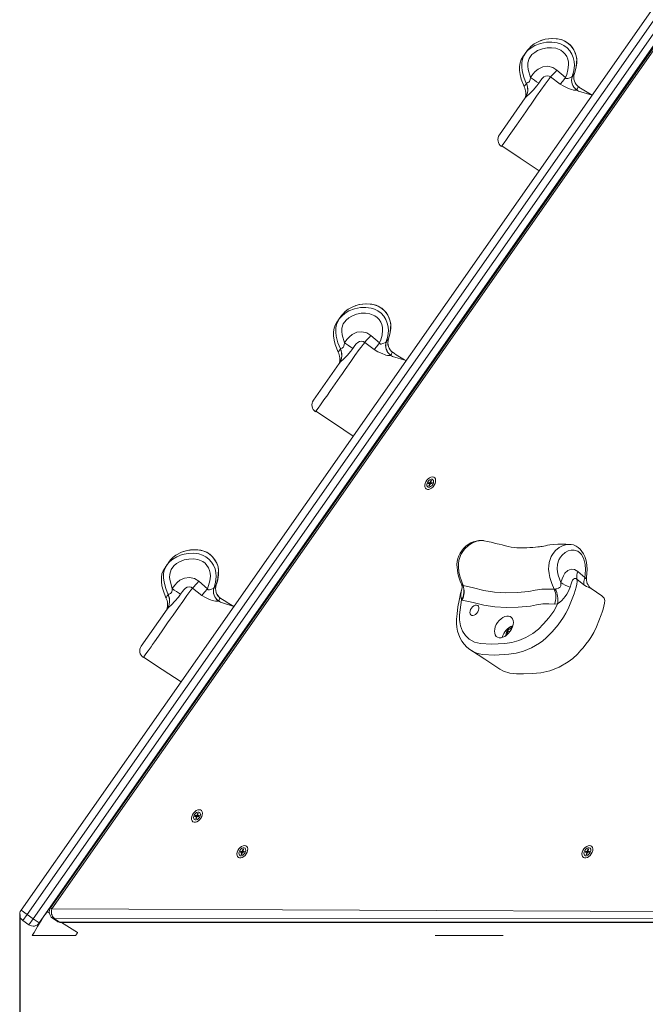
# Model space of a CAD drawing. Units: millimetres. Extents: x 53 to 171, y 2 to 244.
# Drawn here: x 83 to 91, y 186 to 199 of the extents above; entities that cross this region are included whole.
import ezdxf

# ---------------------------------------------------------------- set-up
doc = ezdxf.new("R2010")
doc.units = ezdxf.units.MM
doc.layers.add('THICK_LINE', color=7, linetype='Continuous', lineweight=25)
doc.styles.add('SLDTEXTSTYLE0', font='TXT', dxfattribs={"width": 0.605})
doc.dimstyles.new('SLDDIMSTYLE2', dxfattribs={"dimtxt": 4, "dimasz": 3, "dimexe": 0, "dimexo": 0.0625, "dimgap": 1, "dimtad": 2, "dimdec": 0, "dimlfac": 50, "dimrnd": 1e-09, "dimzin": 12, "dimdsep": 46, "dimtxsty": 'SLDTEXTSTYLE0', "dimsah": 1, "dimcen": 0.09, "dimadec": 0, "dimazin": 3, "dimtfac": 1, "dimtofl": 0, "dimtmove": 0, "dimatfit": 3, "dimfxl": 0, "dimfrac": 2, "dimtolj": 1, "dimtzin": 12, "dimarcsym": 0})

# ---------------------------------------------------------------- blocks, each defined once
blk = doc.blocks.new('_D_13')
at = {"layer": 'THICK_LINE'}
for p, q in [((82.539, 186.775), (82.539, 176.206)), ((130.577, 186.489), (130.577, 176.206)), ((130.577, 178.206), (82.539, 178.206))]:
    blk.add_line(p, q, dxfattribs=at)
for points in [[(82.539, 178.206), (85.539, 177.706), (85.539, 178.706)], [(130.577, 178.206), (127.577, 178.706), (127.577, 177.706)]]:
    blk.add_solid(points, dxfattribs=at)
at = {"layer": 'THICK_LINE', "insert": (101.547, 183.363), "char_height": 4, "attachment_point": 1, "style": 'SLDTEXTSTYLE0'}
blk.add_mtext('2401', dxfattribs=at)

msp = doc.modelspace()

# ---------------------------------------------------------------- linework, layer by layer
at = {"color": 7, "linetype": 'Continuous', "lineweight": 18}
for p, q in [((82.5574, 186.8324), (99.4206, 210.9155)), ((99.5758, 210.6382), (82.8032, 186.6604)), ((98.6448, 209.271), (82.9572, 186.8667)), ((90.0619, 198.2241), (90.0655, 198.2429)), ((89.3622, 197.9801), (89.3622, 197.9801)), ((89.3767, 197.8267), (89.0269, 197.3272)), ((87.5467, 194.632), (87.5503, 194.6509)), ((86.8471, 194.3881), (86.8471, 194.3881)), ((86.8616, 194.2347), (86.5118, 193.7351)), ((88.0655, 192.6191), (88.0618, 192.6083)), ((88.0618, 192.6083), (88.0787, 192.6083)), ((88.0825, 192.6191), (88.0655, 192.6191)), ((88.0787, 192.6083), (88.0655, 192.6191)), ((88.0827, 192.5994), (88.0751, 192.5779)), ((88.0751, 192.5779), (88.0836, 192.5779)), ((88.0922, 192.6017), (88.0809, 192.6078)), ((88.0836, 192.5779), (88.0911, 192.5994)), ((88.0922, 192.6017), (88.089, 192.6034)), ((88.1002, 192.6496), (88.0927, 192.6281)), ((88.1087, 192.6496), (88.1002, 192.6496)), ((88.1087, 192.6496), (88.1002, 192.6496)), ((88.1012, 192.6281), (88.1087, 192.6496)), ((88.1013, 192.6083), (88.1183, 192.6083)), ((88.1022, 192.6201), (88.1155, 192.6083)), ((88.1221, 192.6191), (88.1051, 192.6191)), ((88.1183, 192.6083), (88.1221, 192.6191)), ((85.2172, 191.3052), (85.2209, 191.324)), ((90.415, 191.0862), (90.269, 191.1889)), ((84.5176, 191.0613), (84.5176, 191.0613)), ((84.5321, 190.9079), (84.1823, 190.4083)), ((89.1374, 190.6176), (89.1664, 190.5972)), ((89.1664, 190.5972), (89.1385, 190.6196)), ((89.2037, 190.6754), (89.2077, 190.6744)), ((89.2077, 190.6744), (89.2055, 190.6759)), ((84.9108, 188.1138), (84.9071, 188.103)), ((84.9071, 188.103), (84.9241, 188.103)), ((84.9278, 188.1138), (84.9108, 188.1138)), ((84.9241, 188.103), (84.9108, 188.1138)), ((84.928, 188.094), (84.9205, 188.0725)), ((84.9205, 188.0725), (84.9289, 188.0725)), ((84.9375, 188.0963), (84.9263, 188.1025)), ((84.9289, 188.0725), (84.9365, 188.094)), ((84.9375, 188.0963), (84.9343, 188.0981)), ((84.9456, 188.1442), (84.938, 188.1227)), ((84.954, 188.1442), (84.9456, 188.1442)), ((84.954, 188.1442), (84.9456, 188.1442)), ((84.9465, 188.1227), (84.954, 188.1442)), ((84.9467, 188.103), (84.9636, 188.103)), ((84.9475, 188.1148), (84.9608, 188.103)), ((84.9674, 188.1138), (84.9504, 188.1138)), ((84.9636, 188.103), (84.9674, 188.1138)), ((85.5592, 187.6603), (85.5517, 187.6388)), ((85.5677, 187.6603), (85.5592, 187.6603)), ((85.5677, 187.6603), (85.5592, 187.6603)), ((85.5601, 187.6388), (85.5677, 187.6603)), ((90.2261, 187.6603), (90.2186, 187.6388)), ((90.2346, 187.6603), (90.2261, 187.6603)), ((90.2346, 187.6603), (90.2261, 187.6603)), ((90.227, 187.6388), (90.2346, 187.6603)), ((85.5245, 187.6298), (85.5207, 187.6191)), ((85.5207, 187.6191), (85.5377, 187.6191)), ((85.5414, 187.6298), (85.5245, 187.6298)), ((85.5377, 187.6191), (85.5245, 187.6298)), ((85.5416, 187.6101), (85.5341, 187.5886)), ((85.5341, 187.5886), (85.5426, 187.5886)), ((85.5512, 187.6124), (85.5399, 187.6185)), ((85.5426, 187.5886), (85.5501, 187.6101)), ((85.5512, 187.6124), (85.548, 187.6142)), ((85.5603, 187.6191), (85.5773, 187.6191)), ((85.5611, 187.6309), (85.5745, 187.6191)), ((85.581, 187.6298), (85.5641, 187.6298)), ((85.5773, 187.6191), (85.581, 187.6298)), ((90.1914, 187.6298), (90.1876, 187.6191)), ((90.1876, 187.6191), (90.2046, 187.6191)), ((90.2084, 187.6298), (90.1914, 187.6298)), ((90.2046, 187.6191), (90.1914, 187.6298)), ((90.2085, 187.6101), (90.201, 187.5886)), ((90.201, 187.5886), (90.2095, 187.5886)), ((90.2181, 187.6124), (90.2068, 187.6185)), ((90.2095, 187.5886), (90.217, 187.6101)), ((90.2181, 187.6124), (90.2149, 187.6142)), ((90.2272, 187.6191), (90.2442, 187.6191)), ((90.228, 187.6309), (90.2414, 187.6191)), ((90.248, 187.6298), (90.231, 187.6298)), ((90.2442, 187.6191), (90.248, 187.6298)), ((82.9817, 186.7275), (83.0451, 186.6831)), ((82.6639, 186.6358), (82.582, 186.6932)), ((83.1025, 186.665), (101.2594, 186.665)), ((83.2943, 186.4893), (82.7094, 186.4893)), ((83.3226, 186.5305), (83.3226, 186.5305)), ((88.1598, 186.4893), (88.7255, 186.4893)), ((88.1598, 186.4893), (88.1598, 186.4893)), ((88.7255, 186.4893), (89.079, 186.4893)), ((88.7255, 186.4893), (88.7255, 186.4893)), ((89.079, 186.4893), (89.079, 186.4893))]:
    msp.add_line(p, q, dxfattribs=at)
at = {"color": 8, "linetype": 'Continuous', "lineweight": 18}
for p, q in [((99.5025, 210.8582), (82.6393, 186.7751)), ((82.7213, 186.7177), (99.5844, 210.8008)), ((98.6633, 209.258), (82.9757, 186.8537)), ((89.8055, 198.2039), (89.9222, 198.1027)), ((90.0426, 198.1571), (90.0605, 198.2241)), ((89.8492, 198.0135), (89.7209, 198.1111)), ((89.3919, 198.0227), (89.3924, 198.0239)), ((90.104, 197.9725), (90.0984, 197.9729)), ((87.2903, 194.6119), (87.4071, 194.5107)), ((87.5274, 194.5651), (87.5453, 194.6321)), ((87.3341, 194.4215), (87.2058, 194.5191)), ((86.8767, 194.4307), (86.8772, 194.4319)), ((87.5889, 194.3805), (87.5833, 194.3809)), ((88.1013, 192.6083), (88.0825, 192.6191)), ((88.0911, 192.5994), (88.0827, 192.5994)), ((88.1022, 192.6201), (88.0927, 192.6281)), ((88.1183, 192.6083), (88.1051, 192.6191)), ((90.0893, 191.4184), (90.1822, 191.3359)), ((84.9609, 191.2851), (85.0776, 191.1839)), ((85.198, 191.2382), (85.2159, 191.3053)), ((90.1711, 191.2367), (90.0766, 191.3139)), ((84.5473, 191.1039), (84.5478, 191.105)), ((85.0046, 191.0946), (84.8763, 191.1923)), ((89.7707, 191.177), (89.782, 191.1782)), ((85.2594, 191.0537), (85.2538, 191.0541)), ((88.5262, 191.0316), (88.5163, 191.0343)), ((89.8144, 190.9809), (89.7742, 190.9775)), ((84.9467, 188.103), (84.9278, 188.1138)), ((84.9365, 188.094), (84.928, 188.094)), ((84.9475, 188.1148), (84.938, 188.1227)), ((84.9636, 188.103), (84.9504, 188.1138)), ((85.5611, 187.6309), (85.5517, 187.6388)), ((90.228, 187.6309), (90.2186, 187.6388)), ((85.5603, 187.6191), (85.5414, 187.6298)), ((85.5501, 187.6101), (85.5416, 187.6101)), ((85.5773, 187.6191), (85.5641, 187.6298)), ((90.2272, 187.6191), (90.2084, 187.6298)), ((90.217, 187.6101), (90.2085, 187.6101)), ((90.2442, 187.6191), (90.231, 187.6298)), ((82.9572, 186.8667), (82.9757, 186.8537)), ((82.9757, 186.8537), (101.2444, 186.7751)), ((82.5574, 186.8324), (82.6393, 186.7751)), ((82.582, 186.6932), (82.6393, 186.7751)), ((82.6393, 186.7751), (82.7213, 186.7177)), ((82.6639, 186.6358), (82.7213, 186.7177)), ((82.7213, 186.7177), (82.8032, 186.6604)), ((82.9397, 186.7986), (82.913, 186.8173)), ((101.2444, 186.7177), (83.0077, 186.7198)), ((83.0077, 186.7198), (83.0711, 186.6754)), ((83.0711, 186.6754), (101.2594, 186.665)), ((83.3226, 186.5305), (83.1025, 186.665))]:
    msp.add_line(p, q, dxfattribs=at)
at = {"color": 7, "linetype": 'Continuous', "lineweight": 18, "flags": 128}
for points in [[(89.3919, 198.0227), (89.3588, 198.1065), (89.3366, 198.1938), (89.3296, 198.2505), (89.3309, 198.3074), (89.3397, 198.3509), (89.3555, 198.3924), (89.3569, 198.3952), (89.3805, 198.4334), (89.4099, 198.4673), (89.4558, 198.5052), (89.5072, 198.5357), (89.5834, 198.5662), (89.6639, 198.5818), (89.7359, 198.5836), (89.8073, 198.5744), (89.8552, 198.5596), (89.8999, 198.537), (89.9425, 198.5042), (89.9786, 198.4642), (90.0065, 198.4205), (90.0269, 198.3728), (90.0384, 198.3221), (90.0414, 198.2702), (90.0324, 198.1929), (90.0121, 198.1176)], [(90.0605, 198.2241), (90.0671, 198.249), (90.0735, 198.2978), (90.0739, 198.347), (90.0662, 198.3976), (90.0493, 198.4477), (90.0254, 198.4917), (89.9942, 198.5324), (89.9536, 198.5697), (89.9047, 198.5996), (89.8616, 198.6161), (89.8153, 198.6262), (89.7322, 198.631), (89.647, 198.6218), (89.5708, 198.5971), (89.4976, 198.5584), (89.4586, 198.5291), (89.4237, 198.4937), (89.4094, 198.475)], [(90.0655, 198.2429), (90.0734, 198.358), (90.0666, 198.3983), (90.0532, 198.4401), (90.0347, 198.478), (90.0113, 198.5131), (89.9841, 198.5443), (89.9504, 198.5733), (89.9138, 198.5961), (89.875, 198.6127), (89.8354, 198.6235), (89.7951, 198.6294), (89.7488, 198.6317), (89.6942, 198.6294), (89.6488, 198.6226), (89.6002, 198.6089), (89.5849, 198.6027)], [(89.4094, 198.475), (89.3767, 198.4283), (89.3586, 198.4024), (89.3575, 198.4008)], [(89.3453, 198.3834), (89.3236, 198.3456), (89.3081, 198.303), (89.2998, 198.2548), (89.2999, 198.2008), (89.3079, 198.1425), (89.3227, 198.0824), (89.3623, 197.9801)], [(89.3453, 198.3834), (89.3445, 198.3822), (89.3445, 198.3823)], [(89.3773, 198.429), (89.3771, 198.4289), (89.3761, 198.4274)], [(90.2814, 197.8635), (90.0987, 197.9193), (90.0716, 197.9391)], [(89.0606, 197.1776), (89.0569, 197.1722), (89.057, 197.1719)], [(89.0606, 197.1776), (89.3108, 197.0108), (89.5664, 196.8423)], [(86.8767, 194.4307), (86.8436, 194.5145), (86.8215, 194.6018), (86.8145, 194.6585), (86.8158, 194.7154), (86.8245, 194.7589), (86.8403, 194.8003), (86.8418, 194.8032), (86.8653, 194.8414), (86.8947, 194.8753), (86.9407, 194.9132), (86.992, 194.9437), (87.0683, 194.9742), (87.1487, 194.9898), (87.2208, 194.9915), (87.2921, 194.9824), (87.34, 194.9676), (87.3847, 194.945), (87.4273, 194.9122), (87.4634, 194.8722), (87.4913, 194.8285), (87.5117, 194.7808), (87.5233, 194.7301), (87.5262, 194.6782), (87.5173, 194.6009), (87.4969, 194.5256)], [(87.5453, 194.6321), (87.552, 194.657), (87.5584, 194.7058), (87.5587, 194.755), (87.5511, 194.8056), (87.5341, 194.8557), (87.5102, 194.8996), (87.4791, 194.9404), (87.4385, 194.9777), (87.3896, 195.0075), (87.3464, 195.0241), (87.3002, 195.0341), (87.217, 195.039), (87.1319, 195.0298), (87.0556, 195.0051), (86.9824, 194.9664), (86.9435, 194.9371), (86.9086, 194.9017), (86.8942, 194.8829)], [(87.5503, 194.6509), (87.5582, 194.766), (87.5515, 194.8063), (87.5381, 194.8481), (87.5195, 194.886), (87.4962, 194.9211), (87.469, 194.9523), (87.4353, 194.9813), (87.3986, 195.0041), (87.3598, 195.0207), (87.3202, 195.0314), (87.28, 195.0374), (87.2336, 195.0397), (87.179, 195.0374), (87.1337, 195.0306), (87.085, 195.0169), (87.0698, 195.0107)], [(86.8942, 194.8829), (86.8616, 194.8363), (86.8434, 194.8104), (86.8423, 194.8088)], [(86.8621, 194.837), (86.862, 194.8368), (86.861, 194.8354)], [(86.8301, 194.7914), (86.8084, 194.7536), (86.793, 194.711), (86.7847, 194.6628), (86.7847, 194.6088), (86.7928, 194.5505), (86.8075, 194.4904), (86.8471, 194.3881)], [(86.8301, 194.7914), (86.8293, 194.7902), (86.8294, 194.7903)], [(87.7663, 194.2715), (87.5836, 194.3273), (87.5565, 194.3471)], [(86.5455, 193.5856), (86.5418, 193.5802), (86.5419, 193.5799)], [(86.5455, 193.5856), (86.7957, 193.4188), (87.0513, 193.2503)], [(88.1217, 192.6988), (88.1387, 192.6957), (88.1523, 192.6865), (88.1614, 192.6718), (88.1653, 192.6529), (88.1638, 192.631), (88.1569, 192.6079), (88.1452, 192.5852), (88.1296, 192.5646), (88.1112, 192.5477), (88.0913, 192.5356), (88.0715, 192.5294), (88.0532, 192.5294), (88.0378, 192.5356), (88.0264, 192.5477), (88.0198, 192.5646), (88.0186, 192.5852), (88.0229, 192.6079), (88.0322, 192.631), (88.046, 192.6529), (88.0632, 192.6718), (88.0825, 192.6865), (88.1025, 192.6957), (88.1217, 192.6988)], [(88.1343, 192.6137), (88.1382, 192.6321), (88.1365, 192.6483), (88.1294, 192.6603), (88.1178, 192.6667), (88.1031, 192.6667), (88.087, 192.6603), (88.0715, 192.6483), (88.0585, 192.6321), (88.0495, 192.6137), (88.0456, 192.5953), (88.0473, 192.5791), (88.0544, 192.5671), (88.066, 192.5608), (88.0807, 192.5608), (88.0968, 192.5671), (88.1123, 192.5791), (88.1253, 192.5953), (88.1343, 192.6137)], [(88.0787, 192.6083), (88.08, 192.6082), (88.0812, 192.6077), (88.0821, 192.6068), (88.0828, 192.6057), (88.0832, 192.6044), (88.0833, 192.6028), (88.0831, 192.6011), (88.0827, 192.5994)], [(88.1051, 192.6191), (88.1038, 192.6193), (88.1026, 192.6198), (88.1017, 192.6206), (88.101, 192.6217), (88.1006, 192.6231), (88.1005, 192.6246), (88.1007, 192.6263), (88.1012, 192.6281)], [(88.8211, 191.8339), (88.8118, 191.8357), (88.7795, 191.8381), (88.7481, 191.8363), (88.7118, 191.83), (88.6739, 191.8189), (88.6397, 191.8041), (88.6053, 191.7829), (88.5752, 191.7591), (88.544, 191.7288), (88.5177, 191.6971), (88.4961, 191.6641), (88.4789, 191.6297), (88.466, 191.5938), (88.4572, 191.5535), (88.4535, 191.5141), (88.4543, 191.474), (88.4589, 191.4342), (88.4672, 191.391), (88.4803, 191.3409), (88.4987, 191.2859), (88.5153, 191.2465)], [(89.9806, 191.785), (89.9275, 191.7874), (89.8675, 191.7879), (89.8175, 191.7866), (89.7573, 191.7825), (89.7112, 191.7773), (89.6767, 191.772), (89.6501, 191.7672), (89.6265, 191.7624), (89.6064, 191.7582), (89.5889, 191.7546), (89.5718, 191.752), (89.5498, 191.7497), (89.5166, 191.7466), (89.4801, 191.7437), (89.439, 191.741), (89.4003, 191.7389), (89.3701, 191.7374), (89.3546, 191.7369), (89.35, 191.7371), (89.3481, 191.7373), (89.3412, 191.7373), (89.3301, 191.7373), (89.3162, 191.7375), (89.2914, 191.7383), (89.2655, 191.7401), (89.2334, 191.7432), (89.1889, 191.7486), (89.1471, 191.7553), (89.1115, 191.7636), (89.0914, 191.7692), (89.064, 191.7767), (89.0256, 191.7867), (88.9957, 191.7942), (88.9594, 191.803), (88.9152, 191.8133), (88.8616, 191.8252), (88.8211, 191.8339)], [(90.206, 191.3417), (90.2111, 191.3928), (90.213, 191.4495), (90.2113, 191.4977), (90.2059, 191.5415), (90.1968, 191.5821), (90.1838, 191.62), (90.1658, 191.6571), (90.1443, 191.6906), (90.1197, 191.7201), (90.0931, 191.744), (90.0645, 191.7625), (90.0315, 191.7766), (89.9981, 191.784), (89.9806, 191.785)], [(84.5473, 191.1039), (84.5142, 191.1877), (84.492, 191.275), (84.485, 191.3317), (84.4863, 191.3886), (84.495, 191.4321), (84.5109, 191.4735), (84.5123, 191.4764), (84.5358, 191.5146), (84.5652, 191.5485), (84.6112, 191.5864), (84.6626, 191.6169), (84.7388, 191.6474), (84.8193, 191.663), (84.8913, 191.6647), (84.9627, 191.6556), (85.0106, 191.6408), (85.0553, 191.6181), (85.0979, 191.5853), (85.1339, 191.5454), (85.1619, 191.5016), (85.1822, 191.454), (85.1938, 191.4033), (85.1968, 191.3514), (85.1878, 191.2741), (85.1675, 191.1988)], [(85.2159, 191.3053), (85.2225, 191.3301), (85.2289, 191.379), (85.2293, 191.4281), (85.2216, 191.4788), (85.2046, 191.5289), (85.1807, 191.5728), (85.1496, 191.6135), (85.109, 191.6509), (85.0601, 191.6807), (85.017, 191.6973), (84.9707, 191.7073), (84.8876, 191.7121), (84.8024, 191.7029), (84.7262, 191.6783), (84.653, 191.6396), (84.614, 191.6103), (84.5791, 191.5748), (84.5648, 191.5561)], [(85.2209, 191.324), (85.2287, 191.4392), (85.222, 191.4795), (85.2086, 191.5213), (85.19, 191.5592), (85.1667, 191.5943), (85.1395, 191.6255), (85.1058, 191.6545), (85.0692, 191.6773), (85.0304, 191.6939), (84.9908, 191.7046), (84.9505, 191.7106), (84.9042, 191.7129), (84.8495, 191.7105), (84.8042, 191.7038), (84.7556, 191.6901), (84.7403, 191.6839)], [(84.5648, 191.5561), (84.5321, 191.5095), (84.514, 191.4835), (84.5129, 191.482)], [(84.5326, 191.5102), (84.5325, 191.51), (84.5315, 191.5086)], [(84.5007, 191.4645), (84.4789, 191.4267), (84.4635, 191.3841), (84.4552, 191.3359), (84.4552, 191.282), (84.4633, 191.2237), (84.4781, 191.1636), (84.5176, 191.0613)], [(84.5007, 191.4645), (84.4999, 191.4634), (84.4999, 191.4634)], [(88.5153, 191.2465), (88.5208, 191.2294), (88.5249, 191.2089), (88.5255, 191.1955), (88.5251, 191.1907), (88.5252, 191.1911)], [(88.5252, 191.2027), (88.5247, 191.2013), (88.5191, 191.1814), (88.5141, 191.1641), (88.5019, 191.1216), (88.4904, 191.0704), (88.4815, 191.0252), (88.4669, 190.9416), (88.4546, 190.8458), (88.4487, 190.7723), (88.448, 190.7161), (88.4521, 190.6632), (88.462, 190.6089), (88.4775, 190.5593), (88.4972, 190.5148), (88.5216, 190.4729), (88.5508, 190.4333), (88.5868, 190.3948), (88.6271, 190.3612), (88.6503, 190.3464)], [(85.4368, 190.9447), (85.2541, 191.0005), (85.227, 191.0203)], [(89.3554, 190.0314), (89.4711, 190.0369), (89.5885, 190.0479), (89.7096, 190.0744), (89.8341, 190.1244), (89.9578, 190.194), (90.0214, 190.242), (90.0821, 190.3003), (90.1307, 190.3528), (90.1597, 190.3866), (90.1984, 190.4341), (90.2384, 190.4859), (90.2661, 190.5266), (90.3044, 190.5899), (90.3407, 190.6685), (90.3737, 190.7504), (90.4031, 190.8291), (90.4167, 190.8685), (90.4296, 190.9081), (90.4412, 190.9481), (90.4509, 190.9887), (90.4538, 191.0265), (90.4435, 191.0562), (90.415, 191.0862)], [(88.7466, 190.8923), (88.7366, 190.8712), (88.7226, 190.8519), (88.7056, 190.8363), (88.6873, 190.8256), (88.6692, 190.8208), (88.6529, 190.8224), (88.64, 190.8302), (88.6314, 190.8436), (88.6281, 190.8612), (88.6303, 190.8816), (88.6378, 190.903), (88.6499, 190.9234), (88.6656, 190.9411), (88.6834, 190.9544), (88.7019, 190.9622), (88.7192, 190.9638), (88.734, 190.9591), (88.7449, 190.9484), (88.7509, 190.9327), (88.7514, 190.9134), (88.7466, 190.8923)], [(89.2057, 190.6683), (89.2139, 190.699), (89.2166, 190.7284), (89.2138, 190.7552), (89.2055, 190.7782), (89.1922, 190.7963), (89.1743, 190.8089), (89.1527, 190.8153), (89.1283, 190.8153), (89.1022, 190.8089), (89.0755, 190.7963), (89.0494, 190.7782), (89.025, 190.7552), (89.0035, 190.7284), (88.9856, 190.699), (88.9723, 190.6683), (88.9641, 190.6375), (88.9613, 190.6081), (88.9642, 190.5814), (88.9725, 190.5584), (88.9858, 190.5402), (89.0037, 190.5276), (89.0253, 190.5212), (89.0497, 190.5212), (89.0758, 190.5276), (89.1025, 190.5402), (89.1286, 190.5584), (89.153, 190.5814), (89.1745, 190.6081), (89.1924, 190.6375), (89.2057, 190.6683)], [(89.1164, 190.5492), (89.1362, 190.5794), (89.1374, 190.6176)], [(88.6503, 190.3464), (88.8288, 190.2311), (89.034, 190.0953)], [(84.216, 190.2587), (84.2123, 190.2534), (84.2124, 190.2531)], [(84.216, 190.2587), (84.4662, 190.092), (84.7218, 189.9235)], [(89.034, 190.0953), (89.0854, 190.0669), (89.17, 190.0431), (89.2612, 190.0333), (89.3554, 190.0314)], [(84.9671, 188.1935), (84.9841, 188.1904), (84.9976, 188.1811), (85.0067, 188.1665), (85.0106, 188.1475), (85.0091, 188.1257), (85.0022, 188.1026), (84.9906, 188.0799), (84.9749, 188.0593), (84.9565, 188.0423), (84.9367, 188.0303), (84.9169, 188.024), (84.8986, 188.024), (84.8831, 188.0303), (84.8717, 188.0423), (84.8652, 188.0593), (84.864, 188.0799), (84.8682, 188.1026), (84.8775, 188.1257), (84.8913, 188.1475), (84.9085, 188.1665), (84.9278, 188.1811), (84.9478, 188.1904), (84.9671, 188.1935)], [(84.9797, 188.1084), (84.9836, 188.1268), (84.9818, 188.1429), (84.9748, 188.1549), (84.9632, 188.1613), (84.9484, 188.1613), (84.9323, 188.1549), (84.9168, 188.1429), (84.9038, 188.1268), (84.8948, 188.1084), (84.8909, 188.09), (84.8926, 188.0738), (84.8997, 188.0618), (84.9113, 188.0554), (84.9261, 188.0554), (84.9422, 188.0618), (84.9576, 188.0738), (84.9707, 188.09), (84.9797, 188.1084)], [(84.9241, 188.103), (84.9254, 188.1028), (84.9265, 188.1023), (84.9275, 188.1015), (84.9281, 188.1004), (84.9285, 188.099), (84.9286, 188.0975), (84.9285, 188.0958), (84.928, 188.094)], [(84.9504, 188.1138), (84.9491, 188.1139), (84.948, 188.1144), (84.947, 188.1153), (84.9464, 188.1164), (84.946, 188.1177), (84.9458, 188.1193), (84.946, 188.121), (84.9465, 188.1227)], [(85.5807, 187.7096), (85.5977, 187.7064), (85.6113, 187.6972), (85.6203, 187.6826), (85.6242, 187.6636), (85.6227, 187.6418), (85.6159, 187.6186), (85.6042, 187.5959), (85.5886, 187.5753), (85.5702, 187.5584), (85.5503, 187.5464), (85.5305, 187.5401), (85.5122, 187.5401), (85.4968, 187.5464), (85.4854, 187.5584), (85.4788, 187.5753), (85.4776, 187.5959), (85.4818, 187.6186), (85.4912, 187.6418), (85.5049, 187.6636), (85.5221, 187.6826), (85.5414, 187.6972), (85.5615, 187.7064), (85.5807, 187.7096)], [(85.5933, 187.6244), (85.5972, 187.6428), (85.5955, 187.659), (85.5884, 187.671), (85.5768, 187.6774), (85.5621, 187.6774), (85.546, 187.671), (85.5305, 187.659), (85.5175, 187.6428), (85.5085, 187.6244), (85.5046, 187.6061), (85.5063, 187.5899), (85.5134, 187.5779), (85.525, 187.5715), (85.5397, 187.5715), (85.5558, 187.5779), (85.5713, 187.5899), (85.5843, 187.6061), (85.5933, 187.6244)], [(85.5641, 187.6298), (85.5628, 187.63), (85.5616, 187.6305), (85.5607, 187.6313), (85.56, 187.6324), (85.5596, 187.6338), (85.5595, 187.6354), (85.5597, 187.637), (85.5601, 187.6388)], [(90.2476, 187.7096), (90.2646, 187.7064), (90.2782, 187.6972), (90.2872, 187.6826), (90.2911, 187.6636), (90.2896, 187.6418), (90.2828, 187.6186), (90.2711, 187.5959), (90.2555, 187.5753), (90.2371, 187.5584), (90.2172, 187.5464), (90.1974, 187.5401), (90.1791, 187.5401), (90.1637, 187.5464), (90.1523, 187.5584), (90.1457, 187.5753), (90.1445, 187.5959), (90.1487, 187.6186), (90.1581, 187.6418), (90.1719, 187.6636), (90.189, 187.6826), (90.2083, 187.6972), (90.2284, 187.7064), (90.2476, 187.7096)], [(90.2602, 187.6244), (90.2641, 187.6428), (90.2624, 187.659), (90.2553, 187.671), (90.2437, 187.6774), (90.229, 187.6774), (90.2129, 187.671), (90.1974, 187.659), (90.1844, 187.6428), (90.1754, 187.6244), (90.1715, 187.6061), (90.1732, 187.5899), (90.1803, 187.5779), (90.1919, 187.5715), (90.2066, 187.5715), (90.2227, 187.5779), (90.2382, 187.5899), (90.2512, 187.6061), (90.2602, 187.6244)], [(90.231, 187.6298), (90.2297, 187.63), (90.2285, 187.6305), (90.2276, 187.6313), (90.2269, 187.6324), (90.2265, 187.6338), (90.2264, 187.6354), (90.2266, 187.637), (90.227, 187.6388)], [(85.5377, 187.6191), (85.539, 187.6189), (85.5402, 187.6184), (85.5411, 187.6176), (85.5418, 187.6164), (85.5422, 187.6151), (85.5423, 187.6135), (85.5421, 187.6119), (85.5416, 187.6101)], [(90.2046, 187.6191), (90.2059, 187.6189), (90.2071, 187.6184), (90.208, 187.6176), (90.2087, 187.6164), (90.2091, 187.6151), (90.2092, 187.6135), (90.209, 187.6119), (90.2085, 187.6101)]]:
    msp.add_lwpolyline(points, dxfattribs=at)
at = {"color": 8, "linetype": 'Continuous', "lineweight": 18, "flags": 128}
for points in [[(89.9222, 198.1027), (89.9382, 198.1457), (89.9553, 198.2088), (89.9635, 198.2749), (89.9615, 198.3128), (89.9529, 198.3509), (89.9379, 198.386), (89.9168, 198.419), (89.8911, 198.4478), (89.8595, 198.4722), (89.7922, 198.4993), (89.7335, 198.5065), (89.6729, 198.5051), (89.6085, 198.493), (89.5453, 198.4673), (89.5051, 198.4436), (89.4682, 198.4134), (89.4305, 198.3623), (89.4125, 198.3011), (89.4116, 198.2565), (89.4174, 198.2111), (89.4469, 198.106)], [(89.4469, 198.106), (89.4807, 198.1505), (89.5136, 198.1872), (89.5515, 198.2186), (89.6148, 198.2481), (89.6824, 198.2552), (89.7483, 198.2401), (89.8055, 198.2039)], [(89.7209, 198.1111), (89.7028, 198.0872), (89.7, 198.0837), (89.6719, 198.0482), (89.6466, 198.0134), (89.5891, 197.9322), (89.5315, 197.8502), (89.4585, 197.7444), (89.4211, 197.6915), (89.385, 197.64), (89.3205, 197.5483), (89.2594, 197.4608), (89.2067, 197.3843), (89.1823, 197.3493), (89.1605, 197.319), (89.1216, 197.264), (89.0918, 197.2212), (89.0739, 197.1959), (89.0641, 197.1826), (89.0606, 197.1776)], [(89.3924, 198.0239), (89.3947, 198.0269), (89.3992, 198.029), (89.4144, 198.0342), (89.4252, 198.0402), (89.4329, 198.0477), (89.4407, 198.0628), (89.4443, 198.0776), (89.4469, 198.106)], [(89.7209, 198.1111), (89.7023, 198.1231), (89.7005, 198.1238), (89.6762, 198.1278), (89.6511, 198.1236), (89.6269, 198.1108), (89.606, 198.0901), (89.5878, 198.0667), (89.5601, 198.0284)], [(89.9222, 198.1027), (89.8836, 198.0554), (89.8492, 198.0135)], [(89.9222, 198.1027), (89.9253, 198.0966), (89.9287, 198.0926), (89.9323, 198.0902), (89.9361, 198.0889), (89.9438, 198.0886), (89.9514, 198.09), (89.979, 198.099), (90.0001, 198.107), (90.0078, 198.1121), (90.0121, 198.1176)], [(90.0121, 198.1176), (90.0128, 198.1174), (90.0118, 198.1142)], [(89.5601, 198.0284), (89.5326, 197.991), (89.484, 197.9336), (89.4349, 197.8847), (89.3984, 197.8505), (89.3767, 197.8267)], [(90.0713, 197.9378), (90.0663, 197.9347), (90.0519, 197.9335), (90.0314, 197.9347), (90.0085, 197.9395), (89.9882, 197.9461), (89.9645, 197.9551), (89.9352, 197.9672), (89.8979, 197.9845), (89.8492, 198.0135)], [(90.0785, 197.9447), (90.0785, 197.9447), (90.0713, 197.9378)], [(90.0803, 197.9463), (90.0803, 197.9463), (90.0785, 197.9447), (90.0785, 197.9447)], [(90.0984, 197.9729), (90.0984, 197.9729), (90.0878, 197.9692), (90.0839, 197.9509), (90.0839, 197.9509)], [(90.1046, 197.9728), (90.1047, 197.9728), (90.104, 197.9725)], [(87.4071, 194.5107), (87.4231, 194.5537), (87.4402, 194.6168), (87.4483, 194.6829), (87.4464, 194.7208), (87.4378, 194.7589), (87.4228, 194.794), (87.4017, 194.827), (87.3759, 194.8558), (87.3443, 194.8802), (87.277, 194.9073), (87.2183, 194.9145), (87.1577, 194.9131), (87.0933, 194.901), (87.0302, 194.8752), (86.9899, 194.8516), (86.953, 194.8214), (86.9153, 194.7703), (86.8973, 194.7091), (86.8965, 194.6645), (86.9022, 194.6191), (86.9318, 194.514)], [(86.9318, 194.514), (86.9655, 194.5585), (86.9985, 194.5952), (87.0363, 194.6266), (87.0997, 194.6561), (87.1672, 194.6632), (87.2331, 194.6481), (87.2903, 194.6119)], [(87.2058, 194.5191), (87.1877, 194.4951), (87.1848, 194.4917), (87.1568, 194.4562), (87.1315, 194.4214), (87.0739, 194.3401), (87.0164, 194.2582), (86.9433, 194.1524), (86.906, 194.0994), (86.8699, 194.0479), (86.8053, 193.9563), (86.7442, 193.8688), (86.6916, 193.7923), (86.6672, 193.7573), (86.6454, 193.727), (86.6065, 193.672), (86.5767, 193.6292), (86.5587, 193.6039), (86.549, 193.5906), (86.5455, 193.5856)], [(87.045, 194.4364), (87.0175, 194.399), (86.9688, 194.3416), (86.9198, 194.2927), (86.8833, 194.2585), (86.8616, 194.2347)], [(86.8772, 194.4319), (86.8795, 194.4349), (86.884, 194.437), (86.8993, 194.4422), (86.9101, 194.4482), (86.9177, 194.4557), (86.9255, 194.4708), (86.9291, 194.4856), (86.9318, 194.514)], [(87.2058, 194.5191), (87.1872, 194.5311), (87.1854, 194.5318), (87.161, 194.5358), (87.1359, 194.5316), (87.1118, 194.5188), (87.0908, 194.4981), (87.0727, 194.4746), (87.045, 194.4364)], [(87.4071, 194.5107), (87.3684, 194.4634), (87.3341, 194.4215)], [(87.4071, 194.5107), (87.4101, 194.5046), (87.4135, 194.5006), (87.4172, 194.4982), (87.421, 194.4969), (87.4286, 194.4966), (87.4363, 194.498), (87.4638, 194.507), (87.485, 194.515), (87.4926, 194.5201), (87.4969, 194.5256)], [(87.4969, 194.5256), (87.4976, 194.5254), (87.4966, 194.5221)], [(87.5561, 194.3458), (87.5512, 194.3427), (87.5368, 194.3415), (87.5163, 194.3427), (87.4934, 194.3475), (87.4731, 194.3541), (87.4493, 194.3631), (87.42, 194.3752), (87.3828, 194.3925), (87.3341, 194.4215)], [(87.5633, 194.3527), (87.5633, 194.3527), (87.5561, 194.3458)], [(87.5651, 194.3542), (87.5651, 194.3542), (87.5633, 194.3527), (87.5633, 194.3527)], [(87.5833, 194.3809), (87.5833, 194.3809), (87.5726, 194.3772), (87.5688, 194.3589), (87.5688, 194.3589)], [(87.5895, 194.3808), (87.5896, 194.3807), (87.5889, 194.3805)], [(88.8211, 191.8339), (88.8194, 191.8343), (88.785, 191.8373), (88.7242, 191.8295), (88.6629, 191.8076), (88.609, 191.7718), (88.5582, 191.7225), (88.5316, 191.6876), (88.5082, 191.6474), (88.4919, 191.6084), (88.48, 191.5656), (88.4739, 191.5231), (88.4728, 191.4791), (88.4794, 191.4153), (88.4929, 191.3525), (88.5359, 191.2292)], [(89.7707, 191.177), (89.7374, 191.2549), (89.7112, 191.3378), (89.6994, 191.3928), (89.6935, 191.4493), (89.6945, 191.4936), (89.7006, 191.5369), (89.7012, 191.54), (89.713, 191.5813), (89.7293, 191.6192), (89.7563, 191.6636), (89.7878, 191.7015), (89.8364, 191.7431), (89.8897, 191.7707), (89.9389, 191.7832), (89.9806, 191.785)], [(90.1822, 191.3359), (90.1873, 191.3808), (90.1906, 191.4458), (90.1874, 191.5123), (90.181, 191.5496), (90.1701, 191.5859), (90.1553, 191.6183), (90.1366, 191.6478), (90.1152, 191.6724), (90.0905, 191.6917), (90.041, 191.7084), (90.0001, 191.7067), (89.9591, 191.6962), (89.9168, 191.6745), (89.8773, 191.6396), (89.853, 191.6101), (89.8319, 191.5747), (89.813, 191.5185), (89.8088, 191.4553), (89.8142, 191.4111), (89.8241, 191.3671), (89.8582, 191.2676)], [(85.0776, 191.1839), (85.0936, 191.2269), (85.1107, 191.29), (85.1189, 191.356), (85.1169, 191.394), (85.1083, 191.4321), (85.0933, 191.4671), (85.0722, 191.5002), (85.0465, 191.5289), (85.0149, 191.5533), (84.9475, 191.5805), (84.8888, 191.5876), (84.8283, 191.5863), (84.7639, 191.5742), (84.7007, 191.5484), (84.6605, 191.5247), (84.6236, 191.4945), (84.5859, 191.4435), (84.5678, 191.3823), (84.567, 191.3377), (84.5727, 191.2923), (84.6023, 191.1872)], [(89.8582, 191.2676), (89.8753, 191.3167), (89.8928, 191.3579), (89.9144, 191.3947), (89.9537, 191.4333), (89.9987, 191.4506), (90.0456, 191.4456), (90.0893, 191.4184)], [(84.6023, 191.1872), (84.6361, 191.2316), (84.669, 191.2684), (84.7068, 191.2998), (84.7702, 191.3292), (84.8377, 191.3364), (84.9037, 191.3213), (84.9609, 191.2851)], [(88.5153, 191.2465), (88.5237, 191.2356), (88.5329, 191.2304)], [(90.0766, 191.3139), (90.0816, 191.2875), (90.0815, 191.2836), (90.0755, 191.2444), (90.0654, 191.2062), (90.0369, 191.1171), (90.004, 191.0274), (89.9568, 190.9118), (89.9282, 190.8539), (89.8949, 190.7976), (89.8226, 190.6972), (89.7422, 190.6015), (89.6603, 190.5179), (89.6154, 190.4797), (89.5687, 190.4465), (89.4617, 190.3862), (89.3527, 190.3395), (89.2524, 190.3117), (89.1546, 190.2971), (88.96, 190.2858), (88.8026, 190.2947), (88.7552, 190.3028), (88.7099, 190.3159), (88.6666, 190.3357), (88.6503, 190.3464)], [(89.782, 191.1782), (89.7929, 191.1816), (89.8039, 191.1843), (89.8288, 191.1917), (89.8424, 191.1993), (89.8506, 191.2079), (89.8575, 191.2239), (89.8594, 191.2392), (89.8582, 191.2676)], [(90.0766, 191.3139), (90.0625, 191.323), (90.0612, 191.3234), (90.045, 191.3237), (90.0294, 191.3158), (90.0155, 191.2995), (90.0056, 191.276), (89.9972, 191.2499), (89.9841, 191.2079)], [(90.1822, 191.3359), (90.169, 191.2834), (90.1711, 191.2367)], [(90.269, 191.1871), (90.27, 191.1863), (90.2653, 191.1876), (90.2567, 191.191), (90.2442, 191.1964), (90.2273, 191.2039), (90.2042, 191.2154), (90.1711, 191.2367)], [(90.1822, 191.3359), (90.1849, 191.3303), (90.1875, 191.3269), (90.1898, 191.3251), (90.192, 191.3244), (90.1958, 191.3252), (90.199, 191.3277), (90.2062, 191.3408), (90.206, 191.3417)], [(84.8763, 191.1923), (84.8582, 191.1683), (84.8554, 191.1648), (84.8273, 191.1294), (84.802, 191.0946), (84.7445, 191.0133), (84.6869, 190.9313), (84.6139, 190.8255), (84.5765, 190.7726), (84.5404, 190.7211), (84.4758, 190.6295), (84.4148, 190.542), (84.3621, 190.4654), (84.3377, 190.4305), (84.3159, 190.4002), (84.277, 190.3451), (84.2472, 190.3024), (84.2293, 190.277), (84.2195, 190.2638), (84.216, 190.2587)], [(84.7155, 191.1096), (84.688, 191.0722), (84.6394, 191.0148), (84.5903, 190.9659), (84.5538, 190.9317), (84.5321, 190.9079)], [(84.5478, 191.105), (84.5501, 191.1081), (84.5546, 191.1102), (84.5698, 191.1154), (84.5806, 191.1214), (84.5882, 191.1289), (84.596, 191.1439), (84.5997, 191.1588), (84.6023, 191.1872)], [(84.8763, 191.1923), (84.8577, 191.2043), (84.8559, 191.205), (84.8316, 191.209), (84.8065, 191.2048), (84.7823, 191.192), (84.7614, 191.1713), (84.7432, 191.1478), (84.7155, 191.1096)], [(85.0776, 191.1839), (85.039, 191.1366), (85.0046, 191.0946)], [(85.0776, 191.1839), (85.0806, 191.1777), (85.084, 191.1737), (85.0877, 191.1713), (85.0915, 191.1701), (85.0992, 191.1697), (85.1068, 191.1711), (85.1344, 191.1802), (85.1555, 191.1882), (85.1631, 191.1933), (85.1675, 191.1988)], [(85.1675, 191.1988), (85.1682, 191.1986), (85.1672, 191.1953)], [(88.5163, 191.0343), (88.5085, 191.0538), (88.5046, 191.097), (88.5101, 191.1421), (88.5252, 191.2027)], [(88.5329, 191.2304), (88.5331, 191.2303), (88.5359, 191.2292)], [(88.5359, 191.2292), (88.6764, 191.1953), (88.8166, 191.1608), (88.9625, 191.1376), (89.1148, 191.1294), (89.2684, 191.135), (89.4249, 191.1483), (89.5136, 191.1643), (89.6018, 191.1785), (89.6873, 191.1807), (89.7707, 191.177)], [(85.2266, 191.019), (85.2217, 191.0158), (85.2073, 191.0147), (85.1868, 191.0159), (85.1639, 191.0207), (85.1436, 191.0272), (85.1199, 191.0363), (85.0906, 191.0484), (85.0533, 191.0657), (85.0046, 191.0946)], [(85.2339, 191.0259), (85.2339, 191.0259), (85.2266, 191.019)], [(85.2356, 191.0274), (85.2356, 191.0274), (85.2339, 191.0259), (85.2339, 191.0259)], [(85.2538, 191.0541), (85.2538, 191.0541), (85.2431, 191.0504), (85.2393, 191.032), (85.2393, 191.032)], [(85.26, 191.054), (85.2601, 191.0539), (85.2594, 191.0537)], [(88.5163, 191.0343), (88.4959, 190.8984), (88.4897, 190.8309), (88.4883, 190.7655), (88.4995, 190.6827), (88.528, 190.6088), (88.568, 190.5497), (88.6191, 190.5012), (88.689, 190.4625), (88.7298, 190.4506), (88.7728, 190.4431), (88.9217, 190.4346), (89.1007, 190.4446), (89.1939, 190.4578), (89.2897, 190.4839), (89.3851, 190.5245), (89.4819, 190.5791), (89.5553, 190.6368), (89.6263, 190.7086), (89.6969, 190.7923), (89.7622, 190.8829), (89.7907, 190.9305), (89.8144, 190.9809)], [(89.7742, 190.9775), (89.6962, 190.9812), (89.6161, 190.9787), (89.5313, 190.9647), (89.4463, 190.9496), (89.2834, 190.9357), (89.1226, 190.93), (88.9669, 190.9381), (88.8174, 190.961), (88.6717, 190.9962), (88.5262, 191.0316)], [(83.0077, 186.7198), (82.9913, 186.7225), (82.9817, 186.7275)], [(83.0711, 186.6754), (83.0546, 186.6781), (83.0451, 186.6831)]]:
    msp.add_lwpolyline(points, dxfattribs=at)
at = {"color": 7, "linetype": 'Continuous', "lineweight": 18}
for centre, radius, start, end in [((96.5916, 193.3231), 8.8383, 144.93419, 145.07224), ((89.7065, 198.2908), 0.3616, 338.32504, 349.37035), ((90.1608, 198.0677), 0.1561, 162.70281, 235.26773), ((90.1943, 198.1057), 0.1603, 161.25109, 235.97723), ((89.1845, 197.8862), 0.2, 341.70704, 27.90003), ((89.2106, 197.9381), 0.2, 325.0007, 6.26322), ((89.2106, 197.9383), 0.2, 6.20706, 24.95492), ((92.452, 201.5938), 4.3159, 237.04087, 239.80575), ((89.117, 197.2641), 0.11, 145.00008, 236.92266), ((94.0765, 189.731), 8.8383, 144.93419, 145.07224), ((87.1913, 194.6988), 0.3616, 338.32504, 349.37035), ((87.6457, 194.4757), 0.1561, 162.70281, 235.26773), ((87.6792, 194.5137), 0.1603, 161.25109, 235.97723), ((86.6694, 194.2942), 0.2, 341.70704, 27.90003), ((86.6954, 194.3461), 0.2, 325.0007, 6.26322), ((86.6954, 194.3463), 0.2, 6.20706, 24.95492), ((89.9369, 198.0018), 4.3159, 237.04087, 239.80575), ((86.6019, 193.6721), 0.11, 145.00008, 236.92266), ((88.0805, 192.6316), 0.0127, 278.88058, 343.67649), ((88.1033, 192.5958), 0.0127, 98.88058, 163.67649), ((88.095, 192.6215), 0.0198, 318.29163, 329.41266), ((91.747, 186.4042), 8.8383, 144.93419, 145.07224), ((85.3497, 191.1868), 0.1603, 161.25109, 235.97723), ((84.8618, 191.3719), 0.3616, 338.32504, 349.37035), ((90.373, 191.3196), 0.1685, 172.48279, 231.87957), ((84.3659, 191.0195), 0.2, 6.20706, 24.95492), ((85.3162, 191.1489), 0.1561, 162.70281, 235.26773), ((84.3399, 190.9673), 0.2, 341.70704, 27.90003), ((84.366, 191.0193), 0.2, 325.0007, 6.26322), ((87.6074, 194.675), 4.3159, 237.04087, 239.80575), ((89.2776, 190.4788), 0.2152, 108.2166, 167.63807), ((89.2411, 190.5607), 0.1252, 127.62079, 185.28167), ((89.2612, 190.5475), 0.1423, 149.55768, 150.5062), ((89.0529, 190.7855), 0.1867, 297.29637, 323.85835), ((89.2294, 190.5897), 0.0954, 101.55988, 132.74704), ((89.2242, 190.6065), 0.0719, 105.1176, 106.61207), ((84.2724, 190.3452), 0.11, 145.00008, 236.92266), ((84.9259, 188.1263), 0.0127, 278.88058, 343.67649), ((84.9486, 188.0905), 0.0127, 98.88058, 163.67649), ((84.9403, 188.1162), 0.0198, 318.29163, 329.41266), ((85.5395, 187.6423), 0.0127, 278.88058, 343.67649), ((90.2064, 187.6423), 0.0127, 278.88058, 343.67649), ((85.5623, 187.6065), 0.0127, 98.88058, 163.67649), ((85.5539, 187.6322), 0.0198, 318.29163, 329.41266), ((90.2292, 187.6065), 0.0127, 98.88058, 163.67649), ((90.2208, 187.6322), 0.0198, 318.29163, 329.41266), ((83.0391, 186.8094), 0.1, 145, 235), ((82.6393, 186.7751), 0.1, 145, 235), ((85.7801, 184.8097), 3.5, 145, 151.32349), ((82.7213, 186.7177), 0.1, 235, 325), ((83.1025, 186.765), 0.1, 235, 270), ((85.7801, 184.8097), 3, 145, 145.95519)]:
    msp.add_arc(centre, radius, start, end, dxfattribs=at)
at = {"color": 8, "linetype": 'Continuous', "lineweight": 18}
for centre, radius, start, end in [((69.9513, 216.2117), 26.8043, 317.5236, 317.79184), ((91.4228, 200.8676), 3.3956, 234.41624, 236.73187), ((90.1637, 198.0679), 0.1595, 161.84142, 234.59975), ((90.3406, 197.9108), 0.3866, 140.43112, 148.26629), ((90.1941, 198.105), 0.1602, 161.048, 235.78045), ((77.3883, 206.2795), 14.5689, 325.27338, 325.44368), ((89.2157, 197.9387), 0.1961, 325.18566, 25.74037), ((90.0748, 197.9544), 0.00976, 303.82169, 338.95998), ((67.4361, 212.6197), 26.8043, 317.5236, 317.79184), ((88.9077, 197.2755), 3.3956, 234.41624, 236.73187), ((87.6485, 194.4759), 0.1595, 161.84142, 234.59975), ((87.8255, 194.3188), 0.3866, 140.43112, 148.26629), ((87.679, 194.513), 0.1602, 161.048, 235.78045), ((74.8732, 202.6874), 14.5689, 325.27338, 325.44368), ((86.7006, 194.3467), 0.1961, 325.18566, 25.74037), ((87.5597, 194.3624), 0.00976, 303.82168, 338.95998), ((90.2305, 191.3483), 0.1577, 153.61774, 192.58316), ((65.1067, 209.2929), 26.8043, 317.5236, 317.79184), ((85.496, 190.992), 0.3866, 140.43112, 148.26629), ((85.3495, 191.1862), 0.1602, 161.048, 235.78045), ((90.1165, 191.6501), 0.4616, 235.96987, 253.33211), ((84.3711, 191.0199), 0.1961, 325.18566, 25.74037), ((86.5782, 193.9487), 3.3956, 234.41624, 236.73187), ((85.3191, 191.149), 0.1595, 161.84142, 234.59975), ((88.3043, 191.151), 0.242, 331.16091, 19.15195), ((88.3012, 191.1417), 0.2505, 333.93453, 20.44469), ((89.5269, 191.073), 0.2651, 338.90012, 23.09695), ((89.522, 191.0343), 0.2972, 349.6536, 28.95502), ((89.585, 191.3294), 0.4172, 303.35568, 343.07219), ((72.5437, 199.3606), 14.5689, 325.27338, 325.44368), ((85.2302, 191.0355), 0.00976, 303.82169, 338.95998), ((83.0881, 186.8098), 0.1206, 158.61669, 228.2424), ((83.1029, 186.7189), 0.0539, 233.84999, 269.52787)]:
    msp.add_arc(centre, radius, start, end, dxfattribs=at)

# ---------------------------------------------------------------- dimensions: what is measured, and where the dimension line sits
at = {"layer": 'THICK_LINE'}
dim = msp.add_linear_dim(base=(82.5393, 178.2065), p1=(130.5775, 186.4893), p2=(82.5393, 186.7751), dimstyle='SLDDIMSTYLE2', dxfattribs=at)
dim.commit()
dim.dimension.update_dxf_attribs({"geometry": '_D_13', "text_midpoint": (106.5584, 178.2065), "dimtype": 160})

doc.saveas('drawing.dxf')
